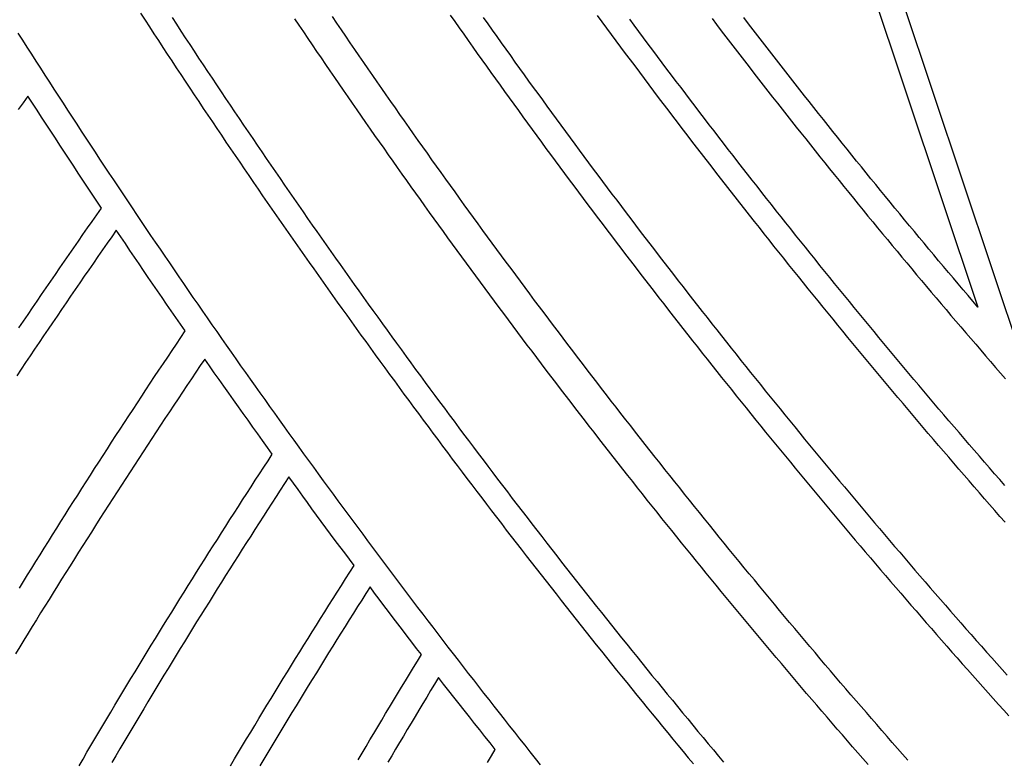
# Model space of a CAD drawing. Units: millimetres. Extents: x 1983 to 2689, y -134 to 1173.
# Drawn here: x 2441 to 2535, y 969 to 1039 of the extents above; entities that cross this region are included whole.
import ezdxf

# ---------------------------------------------------------------- set-up
doc = ezdxf.new("R2010")
doc.units = ezdxf.units.MM
doc.layers.add('Vector Layer 3', color=7, linetype='Continuous', lineweight=30)

msp = doc.modelspace()

# ---------------------------------------------------------------- linework, layer by layer
at = {"layer": 'Vector Layer 3', "color": 18, "lineweight": 30, "true_color": 0x000000, "extrusion": (0, 0, -1)}
for points in [[(-2508.353, 1083.461), (-2532.231, 1012.111)], [(-2536.44, 1007.233), (-2511.086, 1082.993)], [(-2452.717, 1039.989), (-2453.138, 1039.341), (-2453.56, 1038.695), (-2453.982, 1038.048), (-2454.405, 1037.403), (-2454.829, 1036.757), (-2455.253, 1036.112), (-2455.678, 1035.468), (-2456.104, 1034.824), (-2456.53, 1034.18), (-2456.957, 1033.537), (-2457.384, 1032.895), (-2457.812, 1032.253), (-2458.241, 1031.611), (-2458.67, 1030.97), (-2459.1, 1030.33), (-2459.531, 1029.689), (-2459.962, 1029.05), (-2460.394, 1028.411), (-2460.827, 1027.772), (-2461.26, 1027.134), (-2461.693, 1026.496), (-2462.128, 1025.859), (-2462.563, 1025.222), (-2462.999, 1024.586), (-2463.435, 1023.95), (-2463.872, 1023.314), (-2464.309, 1022.679), (-2464.747, 1022.045), (-2465.186, 1021.411), (-2465.626, 1020.778), (-2466.066, 1020.145), (-2466.506, 1019.512), (-2466.948, 1018.881), (-2467.39, 1018.249), (-2467.832, 1017.618), (-2468.275, 1016.988), (-2468.719, 1016.358), (-2469.163, 1015.728), (-2469.608, 1015.099), (-2470.054, 1014.47), (-2470.5, 1013.842), (-2470.947, 1013.215), (-2471.395, 1012.588), (-2471.843, 1011.961), (-2472.292, 1011.335), (-2472.741, 1010.71), (-2473.191, 1010.084), (-2473.642, 1009.46), (-2474.093, 1008.836), (-2474.545, 1008.212), (-2474.997, 1007.589), (-2475.45, 1006.966), (-2475.904, 1006.344), (-2476.358, 1005.722), (-2476.813, 1005.101), (-2477.269, 1004.481), (-2477.725, 1003.86), (-2478.182, 1003.241), (-2478.639, 1002.622), (-2479.097, 1002.003), (-2479.555, 1001.385), (-2480.015, 1000.767), (-2480.475, 1000.15), (-2480.935, 999.533), (-2481.396, 998.917), (-2481.858, 998.301), (-2482.32, 997.686), (-2482.783, 997.072), (-2483.246, 996.457), (-2483.71, 995.844), (-2484.175, 995.231), (-2484.64, 994.618), (-2485.106, 994.006), (-2485.573, 993.394), (-2486.04, 992.783), (-2486.508, 992.172), (-2486.976, 991.562), (-2487.445, 990.952), (-2487.915, 990.343), (-2488.385, 989.735), (-2488.856, 989.127), (-2489.327, 988.519), (-2489.799, 987.912), (-2490.271, 987.305), (-2490.745, 986.699), (-2491.218, 986.094), (-2491.693, 985.489), (-2492.168, 984.884), (-2492.643, 984.28), (-2493.12, 983.676), (-2493.596, 983.073), (-2494.074, 982.471), (-2494.552, 981.869), (-2495.03, 981.267), (-2495.51, 980.666), (-2495.989, 980.066), (-2496.47, 979.466), (-2496.951, 978.867), (-2497.432, 978.268), (-2497.914, 977.669), (-2498.397, 977.071), (-2498.881, 976.474), (-2499.365, 975.877), (-2499.849, 975.281), (-2500.334, 974.685), (-2500.82, 974.09), (-2501.306, 973.495), (-2501.793, 972.901), (-2502.281, 972.307), (-2502.769, 971.714), (-2503.258, 971.121), (-2503.747, 970.529), (-2504.237, 969.937), (-2504.727, 969.346), (-2505.218, 968.756)], [(-2482.119, 1039.821), (-2482.546, 1039.214), (-2482.973, 1038.607), (-2483.401, 1038.001), (-2483.83, 1037.395), (-2484.26, 1036.79), (-2484.69, 1036.186), (-2485.12, 1035.582), (-2485.552, 1034.978), (-2485.984, 1034.375), (-2486.416, 1033.772), (-2486.849, 1033.17), (-2487.283, 1032.568), (-2487.717, 1031.967), (-2488.152, 1031.367), (-2488.588, 1030.766), (-2489.024, 1030.167), (-2489.461, 1029.568), (-2489.899, 1028.969), (-2490.337, 1028.371), (-2490.775, 1027.773), (-2491.215, 1027.176), (-2491.654, 1026.579), (-2492.095, 1025.983), (-2492.536, 1025.387), (-2492.978, 1024.792), (-2493.42, 1024.197), (-2493.863, 1023.603), (-2494.307, 1023.009), (-2494.751, 1022.416), (-2495.195, 1021.823), (-2495.641, 1021.231), (-2496.087, 1020.639), (-2496.533, 1020.048), (-2496.981, 1019.457), (-2497.428, 1018.867), (-2497.877, 1018.277), (-2498.326, 1017.688), (-2498.775, 1017.099), (-2499.225, 1016.511), (-2499.676, 1015.923), (-2500.128, 1015.336), (-2500.58, 1014.749), (-2501.032, 1014.163), (-2501.486, 1013.577), (-2501.939, 1012.992), (-2502.394, 1012.407), (-2502.849, 1011.823), (-2503.304, 1011.239), (-2503.761, 1010.656), (-2504.217, 1010.074), (-2504.675, 1009.491), (-2505.133, 1008.91), (-2505.591, 1008.329), (-2506.051, 1007.748), (-2506.51, 1007.168), (-2506.971, 1006.588), (-2507.432, 1006.009), (-2507.893, 1005.43), (-2508.355, 1004.852), (-2508.818, 1004.275), (-2509.282, 1003.698), (-2509.746, 1003.121), (-2510.21, 1002.545), (-2510.675, 1001.97), (-2511.141, 1001.395), (-2511.607, 1000.82), (-2512.074, 1000.246), (-2512.542, 999.673), (-2513.01, 999.1), (-2513.478, 998.527), (-2513.948, 997.956), (-2514.418, 997.384), (-2514.888, 996.813), (-2515.359, 996.243), (-2515.831, 995.673), (-2516.303, 995.104), (-2516.776, 994.535), (-2517.249, 993.967), (-2517.723, 993.399), (-2518.198, 992.832), (-2518.673, 992.265), (-2519.149, 991.699), (-2519.625, 991.133), (-2520.102, 990.568), (-2520.579, 990.004), (-2521.057, 989.44), (-2521.536, 988.876), (-2522.015, 988.313), (-2522.495, 987.751), (-2522.975, 987.189), (-2523.456, 986.627), (-2523.938, 986.066), (-2524.42, 985.506), (-2524.903, 984.946), (-2525.386, 984.387), (-2525.87, 983.828), (-2526.355, 983.27), (-2526.84, 982.712), (-2527.325, 982.155), (-2527.811, 981.598), (-2528.298, 981.042), (-2528.785, 980.486), (-2529.273, 979.931), (-2529.762, 979.377), (-2530.251, 978.823), (-2530.741, 978.269), (-2531.231, 977.716), (-2531.722, 977.164), (-2532.213, 976.612), (-2532.705, 976.061), (-2533.197, 975.51), (-2533.69, 974.96), (-2534.184, 974.41), (-2534.678, 973.861), (-2535.173, 973.312)], [(-2525.574, 969.107), (-2525.08, 969.67), (-2524.586, 970.233), (-2524.093, 970.797), (-2523.6, 971.361), (-2523.108, 971.926), (-2522.617, 972.491), (-2522.126, 973.057), (-2521.636, 973.623), (-2521.146, 974.19), (-2520.657, 974.757), (-2520.169, 975.325), (-2519.681, 975.893), (-2519.193, 976.462), (-2518.707, 977.032), (-2518.221, 977.602), (-2517.735, 978.172), (-2517.25, 978.743), (-2516.766, 979.315), (-2516.282, 979.887), (-2515.799, 980.46), (-2515.316, 981.033), (-2514.834, 981.606), (-2514.352, 982.181), (-2513.871, 982.755), (-2513.391, 983.331), (-2512.911, 983.906), (-2512.432, 984.483), (-2511.954, 985.06), (-2511.476, 985.637), (-2510.999, 986.215), (-2510.522, 986.793), (-2510.046, 987.372), (-2509.57, 987.952), (-2509.095, 988.531), (-2508.621, 989.112), (-2508.147, 989.693), (-2507.674, 990.274), (-2507.201, 990.856), (-2506.729, 991.439), (-2506.258, 992.022), (-2505.787, 992.606), (-2505.317, 993.19), (-2504.847, 993.774), (-2504.378, 994.359), (-2503.91, 994.945), (-2503.442, 995.531), (-2502.975, 996.118), (-2502.508, 996.705), (-2502.042, 997.293), (-2501.576, 997.881), (-2501.112, 998.47), (-2500.647, 999.059), (-2500.184, 999.649), (-2499.721, 1000.239), (-2499.258, 1000.83), (-2498.796, 1001.421), (-2498.335, 1002.013), (-2497.875, 1002.605), (-2497.415, 1003.198), (-2496.955, 1003.791), (-2496.496, 1004.385), (-2496.038, 1004.979), (-2495.58, 1005.574), (-2495.123, 1006.169), (-2494.667, 1006.765), (-2494.211, 1007.362), (-2493.756, 1007.958), (-2493.302, 1008.556), (-2492.848, 1009.154), (-2492.394, 1009.752), (-2491.941, 1010.351), (-2491.489, 1010.95), (-2491.038, 1011.55), (-2490.587, 1012.15), (-2490.137, 1012.751), (-2489.687, 1013.353), (-2489.238, 1013.954), (-2488.789, 1014.557), (-2488.341, 1015.16), (-2487.894, 1015.763), (-2487.447, 1016.367), (-2487.001, 1016.971), (-2486.556, 1017.576), (-2486.111, 1018.181), (-2485.667, 1018.787), (-2485.223, 1019.394), (-2484.78, 1020), (-2484.338, 1020.608), (-2483.896, 1021.216), (-2483.455, 1021.824), (-2483.015, 1022.433), (-2482.575, 1023.042), (-2482.136, 1023.652), (-2481.697, 1024.262), (-2481.259, 1024.873), (-2480.822, 1025.484), (-2480.385, 1026.096), (-2479.949, 1026.708), (-2479.513, 1027.321), (-2479.078, 1027.934), (-2478.644, 1028.548), (-2478.21, 1029.162), (-2477.777, 1029.777), (-2477.345, 1030.392), (-2476.913, 1031.008), (-2476.482, 1031.624), (-2476.051, 1032.24), (-2475.621, 1032.857), (-2475.192, 1033.475), (-2474.763, 1034.093), (-2474.335, 1034.712), (-2473.907, 1035.331), (-2473.481, 1035.95), (-2473.054, 1036.57), (-2472.629, 1037.191), (-2472.204, 1037.812), (-2471.78, 1038.433), (-2471.356, 1039.055), (-2470.933, 1039.678)], [(-2534.787, 995.182), (-2534.302, 995.737), (-2533.818, 996.293), (-2533.334, 996.849), (-2532.851, 997.405), (-2532.368, 997.963), (-2531.886, 998.52), (-2531.405, 999.078), (-2530.924, 999.637), (-2530.443, 1000.196), (-2529.963, 1000.756), (-2529.484, 1001.316), (-2529.006, 1001.877), (-2528.528, 1002.439), (-2528.05, 1003), (-2527.573, 1003.563), (-2527.097, 1004.126), (-2526.621, 1004.689), (-2526.146, 1005.253), (-2525.672, 1005.818), (-2525.198, 1006.383), (-2524.724, 1006.948), (-2524.251, 1007.515), (-2523.779, 1008.081), (-2523.308, 1008.648), (-2522.837, 1009.216), (-2522.366, 1009.784), (-2521.896, 1010.353), (-2521.427, 1010.922), (-2520.958, 1011.492), (-2520.49, 1012.062), (-2520.023, 1012.633), (-2519.556, 1013.204), (-2519.09, 1013.776), (-2518.624, 1014.348), (-2518.159, 1014.921), (-2517.694, 1015.495), (-2517.23, 1016.069), (-2516.767, 1016.643), (-2516.304, 1017.218), (-2515.842, 1017.793), (-2515.38, 1018.369), (-2514.919, 1018.946), (-2514.459, 1019.523), (-2513.999, 1020.101), (-2513.54, 1020.679), (-2513.081, 1021.257), (-2512.623, 1021.836), (-2512.166, 1022.416), (-2511.709, 1022.996), (-2511.253, 1023.576), (-2510.797, 1024.158), (-2510.342, 1024.739), (-2509.888, 1025.321), (-2509.434, 1025.904), (-2508.981, 1026.487), (-2508.528, 1027.071), (-2508.076, 1027.655), (-2507.625, 1028.24), (-2507.174, 1028.825), (-2506.724, 1029.411), (-2506.274, 1029.997), (-2505.825, 1030.584), (-2505.377, 1031.171), (-2504.929, 1031.758), (-2504.482, 1032.347), (-2504.035, 1032.935), (-2503.589, 1033.525), (-2503.144, 1034.114), (-2502.699, 1034.705), (-2502.255, 1035.295), (-2501.811, 1035.887), (-2501.368, 1036.478), (-2500.926, 1037.071), (-2500.484, 1037.663), (-2500.043, 1038.257), (-2499.603, 1038.85), (-2499.163, 1039.445)], [(-2506.98, 1039.49), (-2507.42, 1038.914), (-2507.859, 1038.338), (-2508.3, 1037.763), (-2508.741, 1037.189), (-2509.182, 1036.615), (-2509.624, 1036.041), (-2510.067, 1035.468), (-2510.511, 1034.896), (-2510.955, 1034.324), (-2511.399, 1033.753), (-2511.844, 1033.182), (-2512.29, 1032.612), (-2512.737, 1032.042), (-2513.184, 1031.472), (-2513.631, 1030.904), (-2514.079, 1030.335), (-2514.528, 1029.767), (-2514.978, 1029.2), (-2515.428, 1028.633), (-2515.878, 1028.067), (-2516.329, 1027.501), (-2516.781, 1026.936), (-2517.233, 1026.372), (-2517.686, 1025.807), (-2518.14, 1025.244), (-2518.594, 1024.681), (-2519.049, 1024.118), (-2519.504, 1023.556), (-2519.96, 1022.994), (-2520.417, 1022.433), (-2520.874, 1021.873), (-2521.332, 1021.313), (-2521.79, 1020.753), (-2522.249, 1020.194), (-2522.708, 1019.636), (-2523.168, 1019.078), (-2523.629, 1018.521), (-2524.09, 1017.964), (-2524.552, 1017.407), (-2525.014, 1016.852), (-2525.477, 1016.296), (-2525.941, 1015.741), (-2526.405, 1015.187), (-2526.87, 1014.633), (-2527.335, 1014.08), (-2527.801, 1013.528), (-2528.268, 1012.976), (-2528.735, 1012.424), (-2529.202, 1011.873), (-2529.671, 1011.322), (-2530.14, 1010.772), (-2530.609, 1010.223), (-2531.079, 1009.674), (-2531.55, 1009.126), (-2532.021, 1008.578), (-2532.493, 1008.03), (-2532.965, 1007.483), (-2533.438, 1006.937), (-2533.911, 1006.391), (-2534.385, 1005.846), (-2534.86, 1005.302)], [(-2532.231, 1012.111), (-2531.763, 1012.659), (-2531.295, 1013.208), (-2530.829, 1013.757), (-2530.362, 1014.307), (-2529.897, 1014.858), (-2529.432, 1015.409), (-2528.967, 1015.96), (-2528.503, 1016.512), (-2528.04, 1017.064), (-2527.578, 1017.617), (-2527.116, 1018.171), (-2526.654, 1018.725), (-2526.193, 1019.279), (-2525.733, 1019.834), (-2525.273, 1020.39), (-2524.814, 1020.946), (-2524.356, 1021.503), (-2523.898, 1022.06), (-2523.441, 1022.617), (-2522.984, 1023.175), (-2522.528, 1023.734), (-2522.073, 1024.293), (-2521.618, 1024.853), (-2521.163, 1025.413), (-2520.71, 1025.973), (-2520.257, 1026.535), (-2519.804, 1027.096), (-2519.352, 1027.658), (-2518.901, 1028.221), (-2518.451, 1028.784), (-2518, 1029.348), (-2517.551, 1029.912), (-2517.102, 1030.477), (-2516.654, 1031.042), (-2516.206, 1031.607), (-2515.759, 1032.174), (-2515.313, 1032.74), (-2514.867, 1033.307), (-2514.422, 1033.875), (-2513.977, 1034.443), (-2513.533, 1035.012), (-2513.09, 1035.581), (-2512.647, 1036.151), (-2512.205, 1036.721), (-2511.763, 1037.292), (-2511.323, 1037.863), (-2510.882, 1038.434), (-2510.443, 1039.007), (-2510.003, 1039.579)], [(-2490.704, 968.67), (-2490.212, 969.286), (-2489.721, 969.903), (-2489.23, 970.521), (-2488.74, 971.139), (-2488.25, 971.757), (-2487.761, 972.376), (-2487.272, 972.996), (-2486.784, 973.616), (-2486.297, 974.236), (-2485.81, 974.857), (-2485.324, 975.479), (-2484.839, 976.101), (-2484.354, 976.724), (-2483.87, 977.347), (-2483.386, 977.97), (-2482.903, 978.594), (-2482.421, 979.219), (-2481.939, 979.844), (-2481.458, 980.47), (-2480.977, 981.096), (-2480.497, 981.723), (-2480.017, 982.35), (-2479.539, 982.977), (-2479.06, 983.606), (-2478.583, 984.234), (-2478.106, 984.863), (-2477.629, 985.493), (-2477.154, 986.123), (-2476.678, 986.754), (-2476.204, 987.385), (-2475.73, 988.017), (-2475.256, 988.649), (-2474.784, 989.281), (-2474.312, 989.915), (-2473.84, 990.548), (-2473.369, 991.182), (-2472.899, 991.817), (-2472.429, 992.452), (-2471.96, 993.088), (-2471.492, 993.724), (-2471.024, 994.361), (-2470.557, 994.998), (-2470.09, 995.635), (-2469.624, 996.273), (-2469.159, 996.912), (-2468.694, 997.551), (-2468.23, 998.191), (-2467.766, 998.831), (-2467.303, 999.471), (-2466.841, 1000.112), (-2466.379, 1000.754), (-2465.918, 1001.396), (-2465.458, 1002.039), (-2464.998, 1002.682), (-2464.539, 1003.325), (-2464.08, 1003.969), (-2463.622, 1004.614), (-2463.165, 1005.259), (-2462.708, 1005.904), (-2462.252, 1006.55), (-2461.796, 1007.196), (-2461.341, 1007.843), (-2460.887, 1008.491), (-2460.434, 1009.139), (-2459.981, 1009.787), (-2459.528, 1010.436), (-2459.076, 1011.085), (-2458.625, 1011.735), (-2458.175, 1012.385), (-2457.725, 1013.036), (-2457.276, 1013.687), (-2456.827, 1014.339), (-2456.379, 1014.991), (-2455.932, 1015.644), (-2455.485, 1016.297), (-2455.039, 1016.951), (-2454.593, 1017.605), (-2454.148, 1018.26), (-2453.704, 1018.915), (-2453.26, 1019.571), (-2452.817, 1020.227), (-2452.375, 1020.883), (-2451.933, 1021.54), (-2451.492, 1022.198), (-2451.052, 1022.856), (-2450.612, 1023.514), (-2450.173, 1024.173), (-2449.734, 1024.833), (-2449.296, 1025.492), (-2448.859, 1026.153), (-2448.422, 1026.814), (-2447.986, 1027.475), (-2447.551, 1028.137), (-2447.116, 1028.799), (-2446.682, 1029.462), (-2446.249, 1030.125), (-2445.816, 1030.788), (-2445.383, 1031.453), (-2444.952, 1032.117), (-2444.521, 1032.782), (-2444.091, 1033.448), (-2443.661, 1034.114), (-2443.232, 1034.78), (-2442.803, 1035.447), (-2442.376, 1036.115), (-2441.949, 1036.782), (-2441.522, 1037.451), (-2441.096, 1038.12)]]:
    msp.add_lwpolyline(points, dxfattribs=at)
at = {"layer": 'Vector Layer 3', "color": 18, "lineweight": 30, "true_color": 0x000000}
for points in [[(2534.816, 991.692), (2534.325, 992.25), (2533.835, 992.809), (2533.346, 993.368), (2532.858, 993.927), (2532.369, 994.488), (2531.882, 995.048), (2531.395, 995.609), (2530.909, 996.171), (2530.423, 996.733), (2529.938, 997.296), (2529.453, 997.859), (2528.969, 998.423), (2528.486, 998.988), (2528.003, 999.552), (2527.521, 1000.118), (2527.039, 1000.684), (2526.558, 1001.25), (2526.077, 1001.817), (2525.597, 1002.385), (2525.118, 1002.953), (2524.639, 1003.521), (2524.161, 1004.091), (2523.684, 1004.66), (2523.207, 1005.23), (2522.73, 1005.801), (2522.254, 1006.372), (2521.779, 1006.944), (2521.305, 1007.516), (2520.831, 1008.089), (2520.357, 1008.662), (2519.884, 1009.236), (2519.412, 1009.81), (2518.94, 1010.385), (2518.469, 1010.961), (2517.999, 1011.537), (2517.529, 1012.113), (2517.06, 1012.69), (2516.591, 1013.267), (2516.123, 1013.845), (2515.655, 1014.424), (2515.188, 1015.003), (2514.722, 1015.582), (2514.256, 1016.162), (2513.791, 1016.743), (2513.326, 1017.324), (2512.863, 1017.906), (2512.399, 1018.488), (2511.936, 1019.07), (2511.474, 1019.653), (2511.013, 1020.237), (2510.552, 1020.821), (2510.091, 1021.406), (2509.632, 1021.991), (2509.172, 1022.577), (2508.714, 1023.163), (2508.256, 1023.75), (2507.799, 1024.337), (2507.342, 1024.925), (2506.886, 1025.513), (2506.43, 1026.102), (2505.975, 1026.691), (2505.521, 1027.281), (2505.067, 1027.871), (2504.614, 1028.462), (2504.161, 1029.053), (2503.71, 1029.645), (2503.258, 1030.237), (2502.808, 1030.83), (2502.357, 1031.423), (2501.908, 1032.017), (2501.459, 1032.611), (2501.011, 1033.206), (2500.563, 1033.801), (2500.116, 1034.397), (2499.67, 1034.994), (2499.224, 1035.59), (2498.779, 1036.188), (2498.334, 1036.786), (2497.89, 1037.384), (2497.447, 1037.983), (2497.004, 1038.582), (2496.562, 1039.182), (2496.12, 1039.782)], [(2455.7, 1039.594), (2456.12, 1038.952), (2456.541, 1038.31), (2456.962, 1037.668), (2457.384, 1037.027), (2457.807, 1036.386), (2458.23, 1035.746), (2458.654, 1035.106), (2459.079, 1034.467), (2459.504, 1033.828), (2459.93, 1033.19), (2460.357, 1032.552), (2460.784, 1031.915), (2461.211, 1031.278), (2461.64, 1030.642), (2462.069, 1030.006), (2462.499, 1029.37), (2462.929, 1028.736), (2463.36, 1028.101), (2463.791, 1027.467), (2464.223, 1026.834), (2464.656, 1026.201), (2465.09, 1025.568), (2465.524, 1024.936), (2465.958, 1024.304), (2466.394, 1023.673), (2466.83, 1023.043), (2467.266, 1022.413), (2467.704, 1021.783), (2468.141, 1021.154), (2468.58, 1020.525), (2469.019, 1019.897), (2469.459, 1019.269), (2469.899, 1018.642), (2470.34, 1018.015), (2470.781, 1017.389), (2471.224, 1016.763), (2471.666, 1016.138), (2472.11, 1015.513), (2472.554, 1014.889), (2472.998, 1014.265), (2473.444, 1013.642), (2473.89, 1013.019), (2474.336, 1012.397), (2474.783, 1011.775), (2475.231, 1011.154), (2475.679, 1010.533), (2476.128, 1009.913), (2476.578, 1009.293), (2477.028, 1008.673), (2477.479, 1008.055), (2477.931, 1007.436), (2478.383, 1006.818), (2478.835, 1006.201), (2479.289, 1005.584), (2479.743, 1004.968), (2480.197, 1004.352), (2480.652, 1003.736), (2481.108, 1003.122), (2481.564, 1002.507), (2482.021, 1001.893), (2482.479, 1001.28), (2482.937, 1000.667), (2483.396, 1000.055), (2483.856, 999.443), (2484.316, 998.831), (2484.776, 998.22), (2485.237, 997.61), (2485.699, 997), (2486.162, 996.391), (2486.625, 995.782), (2487.089, 995.173), (2487.553, 994.566), (2488.018, 993.958), (2488.483, 993.351), (2488.949, 992.745), (2489.416, 992.139), (2489.883, 991.534), (2490.351, 990.929), (2490.82, 990.325), (2491.289, 989.721), (2491.759, 989.117), (2492.229, 988.515), (2492.7, 987.912), (2493.172, 987.311), (2493.644, 986.709), (2494.117, 986.108), (2494.59, 985.508), (2495.064, 984.908), (2495.538, 984.309), (2496.014, 983.71), (2496.489, 983.112), (2496.966, 982.515), (2497.443, 981.917), (2497.92, 981.321), (2498.398, 980.725), (2498.877, 980.129), (2499.356, 979.534), (2499.836, 978.939), (2500.317, 978.345), (2500.798, 977.752), (2501.28, 977.158), (2501.762, 976.566), (2502.245, 975.974), (2502.728, 975.382), (2503.213, 974.791), (2503.697, 974.201), (2504.183, 973.611), (2504.668, 973.022), (2505.155, 972.433), (2505.642, 971.844), (2506.13, 971.256), (2506.618, 970.669), (2507.107, 970.082), (2507.596, 969.496), (2508.086, 968.91)], [(2521.796, 968.703), (2521.307, 969.262), (2520.819, 969.821), (2520.331, 970.382), (2519.844, 970.942), (2519.357, 971.504), (2518.871, 972.065), (2518.386, 972.628), (2517.901, 973.191), (2517.416, 973.754), (2516.933, 974.318), (2516.45, 974.882), (2515.967, 975.447), (2515.485, 976.013), (2515.004, 976.579), (2514.523, 977.145), (2514.043, 977.712), (2513.563, 978.28), (2513.084, 978.848), (2512.606, 979.417), (2512.128, 979.986), (2511.65, 980.556), (2511.174, 981.126), (2510.698, 981.697), (2510.222, 982.268), (2509.747, 982.84), (2509.273, 983.412), (2508.799, 983.985), (2508.326, 984.558), (2507.853, 985.132), (2507.381, 985.706), (2506.91, 986.281), (2506.439, 986.857), (2505.969, 987.433), (2505.499, 988.009), (2505.03, 988.586), (2504.562, 989.164), (2504.094, 989.742), (2503.627, 990.32), (2503.16, 990.899), (2502.694, 991.479), (2502.228, 992.059), (2501.764, 992.639), (2501.299, 993.221), (2500.836, 993.802), (2500.372, 994.384), (2499.91, 994.967), (2499.448, 995.55), (2498.987, 996.134), (2498.526, 996.718), (2498.066, 997.303), (2497.606, 997.888), (2497.148, 998.473), (2496.689, 999.06), (2496.232, 999.646), (2495.774, 1000.234), (2495.318, 1000.821), (2494.862, 1001.41), (2494.407, 1001.998), (2493.952, 1002.588), (2493.498, 1003.177), (2493.044, 1003.768), (2492.592, 1004.358), (2492.139, 1004.95), (2491.688, 1005.541), (2491.237, 1006.134), (2490.786, 1006.726), (2490.336, 1007.32), (2489.887, 1007.913), (2489.438, 1008.508), (2488.99, 1009.103), (2488.543, 1009.698), (2488.096, 1010.294), (2487.65, 1010.89), (2487.204, 1011.487), (2486.759, 1012.084), (2486.315, 1012.682), (2485.871, 1013.28), (2485.428, 1013.879), (2484.985, 1014.478), (2484.543, 1015.078), (2484.102, 1015.678), (2483.661, 1016.279), (2483.221, 1016.88), (2482.782, 1017.482), (2482.343, 1018.084), (2481.904, 1018.687), (2481.467, 1019.29), (2481.03, 1019.894), (2480.593, 1020.498), (2480.157, 1021.103), (2479.722, 1021.708), (2479.288, 1022.313), (2478.854, 1022.92), (2478.42, 1023.526), (2477.988, 1024.133), (2477.555, 1024.741), (2477.124, 1025.349), (2476.693, 1025.958), (2476.263, 1026.567), (2475.833, 1027.177), (2475.404, 1027.787), (2474.976, 1028.397), (2474.548, 1029.008), (2474.121, 1029.62), (2473.694, 1030.232), (2473.268, 1030.844), (2472.843, 1031.457), (2472.418, 1032.071), (2471.994, 1032.685), (2471.571, 1033.299), (2471.148, 1033.914), (2470.726, 1034.529), (2470.304, 1035.145), (2469.884, 1035.762), (2469.463, 1036.379), (2469.044, 1036.996), (2468.625, 1037.614), (2468.206, 1038.232), (2467.788, 1038.851), (2467.371, 1039.47)], [(2485.252, 1039.595), (2485.68, 1038.99), (2486.109, 1038.385), (2486.539, 1037.781), (2486.969, 1037.177), (2487.4, 1036.574), (2487.832, 1035.972), (2488.264, 1035.37), (2488.697, 1034.768), (2489.13, 1034.167), (2489.564, 1033.566), (2489.999, 1032.966), (2490.434, 1032.366), (2490.87, 1031.767), (2491.306, 1031.169), (2491.743, 1030.57), (2492.181, 1029.973), (2492.619, 1029.376), (2493.058, 1028.779), (2493.498, 1028.183), (2493.938, 1027.587), (2494.378, 1026.992), (2494.82, 1026.397), (2495.262, 1025.803), (2495.704, 1025.209), (2496.148, 1024.616), (2496.591, 1024.024), (2497.036, 1023.431), (2497.481, 1022.84), (2497.926, 1022.249), (2498.373, 1021.658), (2498.82, 1021.068), (2499.267, 1020.478), (2499.715, 1019.889), (2500.164, 1019.3), (2500.613, 1018.712), (2501.063, 1018.125), (2501.513, 1017.537), (2501.964, 1016.951), (2502.416, 1016.365), (2502.868, 1015.779), (2503.321, 1015.194), (2503.775, 1014.609), (2504.229, 1014.025), (2504.684, 1013.442), (2505.139, 1012.859), (2505.595, 1012.276), (2506.052, 1011.694), (2506.509, 1011.113), (2506.966, 1010.532), (2507.425, 1009.951), (2507.884, 1009.371), (2508.343, 1008.792), (2508.803, 1008.213), (2509.264, 1007.634), (2509.725, 1007.056), (2510.187, 1006.479), (2510.65, 1005.902), (2511.113, 1005.325), (2511.577, 1004.75), (2512.041, 1004.174), (2512.506, 1003.599), (2512.971, 1003.025), (2513.437, 1002.451), (2513.904, 1001.878), (2514.371, 1001.305), (2514.839, 1000.733), (2515.308, 1000.161), (2515.777, 999.59), (2516.246, 999.019), (2516.717, 998.449), (2517.187, 997.879), (2517.659, 997.31), (2518.131, 996.742), (2518.603, 996.174), (2519.077, 995.606), (2519.55, 995.039), (2520.025, 994.473), (2520.5, 993.907), (2520.975, 993.341), (2521.451, 992.776), (2521.928, 992.212), (2522.405, 991.648), (2522.883, 991.085), (2523.362, 990.522), (2523.841, 989.96), (2524.321, 989.398), (2524.801, 988.837), (2525.282, 988.276), (2525.763, 987.716), (2526.245, 987.156), (2526.728, 986.597), (2527.211, 986.038), (2527.694, 985.48), (2528.179, 984.923), (2528.664, 984.366), (2529.149, 983.809), (2529.635, 983.253), (2530.122, 982.698), (2530.609, 982.143), (2531.097, 981.589), (2531.585, 981.035), (2532.074, 980.482), (2532.564, 979.929), (2533.054, 979.377), (2533.544, 978.825), (2534.036, 978.274), (2534.527, 977.724), (2535.02, 977.174)], [(2449.005, 1021.503), (2448.563, 1022.164), (2448.123, 1022.825), (2447.683, 1023.486), (2447.244, 1024.148), (2446.805, 1024.81), (2446.367, 1025.473), (2445.93, 1026.136), (2445.494, 1026.8), (2445.058, 1027.464), (2444.622, 1028.129), (2444.188, 1028.794), (2443.754, 1029.459), (2443.32, 1030.125), (2442.888, 1030.791), (2442.456, 1031.458), (2442.024, 1032.126), (2442.024, 1032.126), (2441.563, 1031.492), (2441.103, 1030.859)], [(2441.167, 1010.141), (2441.597, 1010.776), (2442.027, 1011.411), (2442.459, 1012.045), (2442.89, 1012.679), (2443.323, 1013.312), (2443.756, 1013.945), (2444.19, 1014.577), (2444.625, 1015.209), (2445.06, 1015.84), (2445.496, 1016.471), (2445.932, 1017.102), (2446.369, 1017.732), (2446.807, 1018.362), (2447.245, 1018.991), (2447.684, 1019.62), (2448.124, 1020.248), (2448.564, 1020.876), (2449.005, 1021.503)], [(2456.951, 1009.842), (2456.511, 1010.477), (2456.071, 1011.112), (2455.632, 1011.748), (2455.193, 1012.384), (2454.755, 1013.021), (2454.317, 1013.658), (2453.88, 1014.296), (2453.444, 1014.934), (2453.008, 1015.572), (2452.573, 1016.211), (2452.139, 1016.851), (2451.705, 1017.49), (2451.272, 1018.131), (2450.839, 1018.771), (2450.407, 1019.412), (2450.407, 1019.412), (2449.971, 1018.788), (2449.535, 1018.164), (2449.1, 1017.538), (2448.665, 1016.913), (2448.231, 1016.287), (2447.798, 1015.66), (2447.365, 1015.033), (2446.933, 1014.406), (2446.502, 1013.778), (2446.071, 1013.15), (2445.641, 1012.521), (2445.212, 1011.892), (2444.783, 1011.262), (2444.355, 1010.632), (2443.927, 1010.001), (2443.5, 1009.37), (2443.074, 1008.739), (2442.648, 1008.107), (2442.223, 1007.475), (2441.799, 1006.842), (2441.375, 1006.209), (2440.952, 1005.575)], [(2441.205, 985.436), (2441.596, 986.07), (2441.988, 986.704), (2442.381, 987.337), (2442.774, 987.969), (2443.168, 988.602), (2443.563, 989.234), (2443.958, 989.865), (2444.354, 990.496), (2444.75, 991.127), (2445.148, 991.757), (2445.546, 992.386), (2445.944, 993.016), (2446.343, 993.645), (2446.743, 994.273), (2447.144, 994.901), (2447.545, 995.529), (2447.947, 996.156), (2448.349, 996.782), (2448.752, 997.409), (2449.156, 998.034), (2449.561, 998.66), (2449.966, 999.285), (2450.371, 999.909), (2450.778, 1000.533), (2451.185, 1001.157), (2451.593, 1001.78), (2452.001, 1002.403), (2452.41, 1003.025), (2452.82, 1003.647), (2453.23, 1004.269), (2453.641, 1004.89), (2454.052, 1005.51), (2454.465, 1006.13), (2454.877, 1006.75), (2455.291, 1007.369), (2455.705, 1007.988), (2456.12, 1008.606), (2456.535, 1009.224), (2456.951, 1009.842)], [(2465.225, 998.154), (2464.763, 998.796), (2464.301, 999.438), (2463.84, 1000.081), (2463.379, 1000.724), (2462.92, 1001.367), (2462.46, 1002.011), (2462.002, 1002.655), (2461.544, 1003.3), (2461.086, 1003.946), (2460.629, 1004.591), (2460.173, 1005.238), (2459.718, 1005.884), (2459.263, 1006.532), (2458.809, 1007.179), (2458.809, 1007.179), (2458.386, 1006.553), (2457.965, 1005.927), (2457.544, 1005.3), (2457.124, 1004.673), (2456.704, 1004.045), (2456.285, 1003.417), (2455.867, 1002.788), (2455.449, 1002.159), (2455.032, 1001.53), (2454.616, 1000.9), (2454.2, 1000.269), (2453.785, 999.638), (2453.371, 999.007), (2452.957, 998.375), (2452.544, 997.743), (2452.132, 997.111), (2451.72, 996.478), (2451.309, 995.844), (2450.898, 995.21), (2450.489, 994.576), (2450.08, 993.941), (2449.671, 993.305), (2449.263, 992.67), (2448.856, 992.034), (2448.45, 991.397), (2448.044, 990.76), (2447.639, 990.122), (2447.235, 989.485), (2446.831, 988.846), (2446.428, 988.207), (2446.025, 987.568), (2445.623, 986.928), (2445.222, 986.288), (2444.822, 985.648), (2444.422, 985.007), (2444.023, 984.365), (2443.624, 983.724), (2443.227, 983.081), (2442.829, 982.439), (2442.433, 981.796), (2442.037, 981.152), (2441.642, 980.508), (2441.247, 979.864), (2440.854, 979.219)], [(2446.874, 968.583), (2447.25, 969.222), (2447.625, 969.86), (2448.002, 970.498), (2448.379, 971.136), (2448.757, 971.773), (2449.136, 972.41), (2449.515, 973.046), (2449.895, 973.682), (2450.276, 974.318), (2450.657, 974.953), (2451.039, 975.587), (2451.422, 976.222), (2451.805, 976.855), (2452.189, 977.489), (2452.573, 978.122), (2452.959, 978.754), (2453.344, 979.387), (2453.731, 980.018), (2454.118, 980.65), (2454.506, 981.281), (2454.895, 981.911), (2455.284, 982.541), (2455.674, 983.171), (2456.064, 983.8), (2456.455, 984.429), (2456.847, 985.057), (2457.239, 985.685), (2457.632, 986.313), (2458.026, 986.94), (2458.421, 987.566), (2458.816, 988.193), (2459.211, 988.818), (2459.608, 989.444), (2460.005, 990.069), (2460.403, 990.693), (2460.801, 991.318), (2461.2, 991.941), (2461.599, 992.564), (2462, 993.187), (2462.401, 993.81), (2462.802, 994.432), (2463.205, 995.053), (2463.607, 995.674), (2464.011, 996.295), (2464.415, 996.915), (2464.82, 997.535), (2465.225, 998.154)], [(2472.988, 987.58), (2472.542, 988.178), (2472.097, 988.777), (2471.652, 989.375), (2471.207, 989.975), (2470.763, 990.574), (2470.32, 991.174), (2469.877, 991.775), (2469.435, 992.376), (2468.993, 992.977), (2468.552, 993.579), (2468.111, 994.181), (2467.671, 994.784), (2467.232, 995.387), (2466.793, 995.99), (2466.793, 995.99), (2466.388, 995.369), (2465.984, 994.748), (2465.581, 994.126), (2465.178, 993.503), (2464.776, 992.881), (2464.374, 992.258), (2463.974, 991.634), (2463.573, 991.01), (2463.174, 990.385), (2462.775, 989.761), (2462.377, 989.135), (2461.98, 988.509), (2461.583, 987.883), (2461.187, 987.257), (2460.791, 986.63), (2460.396, 986.002), (2460.002, 985.374), (2459.609, 984.746), (2459.216, 984.117), (2458.824, 983.488), (2458.432, 982.858), (2458.041, 982.228), (2457.651, 981.598), (2457.262, 980.967), (2456.873, 980.335), (2456.485, 979.704), (2456.097, 979.072), (2455.71, 978.439), (2455.324, 977.806), (2454.938, 977.172), (2454.554, 976.539), (2454.169, 975.904), (2453.786, 975.27), (2453.403, 974.634), (2453.021, 973.999), (2452.639, 973.363), (2452.258, 972.727), (2451.878, 972.09), (2451.499, 971.453), (2451.12, 970.815), (2450.742, 970.177), (2450.364, 969.539), (2449.987, 968.9)], [(2461.26, 968.588), (2461.641, 969.227), (2462.023, 969.865), (2462.406, 970.504), (2462.789, 971.142), (2463.173, 971.779), (2463.558, 972.416), (2463.943, 973.053), (2464.329, 973.689), (2464.716, 974.325), (2465.103, 974.96), (2465.491, 975.595), (2465.88, 976.23), (2466.269, 976.864), (2466.659, 977.498), (2467.05, 978.131), (2467.441, 978.764), (2467.833, 979.397), (2468.226, 980.029), (2468.619, 980.66), (2469.013, 981.292), (2469.407, 981.922), (2469.803, 982.553), (2470.199, 983.183), (2470.595, 983.812), (2470.992, 984.441), (2471.39, 985.07), (2471.789, 985.698), (2472.188, 986.326), (2472.588, 986.953), (2472.988, 987.58)], [(2479.379, 979.142), (2478.933, 979.723), (2478.488, 980.305), (2478.043, 980.887), (2477.599, 981.469), (2477.156, 982.052), (2476.713, 982.635), (2476.27, 983.218), (2475.828, 983.802), (2475.386, 984.387), (2474.945, 984.972), (2474.505, 985.557), (2474.505, 985.557), (2474.109, 984.933), (2473.714, 984.309), (2473.319, 983.684), (2472.925, 983.059), (2472.532, 982.433), (2472.139, 981.807), (2471.747, 981.18), (2471.356, 980.553), (2470.965, 979.926), (2470.575, 979.298), (2470.186, 978.67), (2469.798, 978.042), (2469.41, 977.412), (2469.022, 976.783), (2468.635, 976.153), (2468.249, 975.523), (2467.864, 974.892), (2467.479, 974.261), (2467.095, 973.63), (2466.712, 972.998), (2466.329, 972.365), (2465.947, 971.732), (2465.566, 971.099), (2465.185, 970.466), (2464.805, 969.832), (2464.426, 969.197), (2464.047, 968.562)], [(2473.385, 969.148), (2473.755, 969.776), (2474.125, 970.403), (2474.496, 971.03), (2474.867, 971.656), (2475.24, 972.283), (2475.613, 972.908), (2475.986, 973.534), (2476.361, 974.158), (2476.736, 974.783), (2477.111, 975.407), (2477.487, 976.031), (2477.864, 976.654), (2478.242, 977.277), (2478.62, 977.899), (2478.999, 978.521), (2479.379, 979.142)], [(2481.008, 976.945), (2480.635, 976.33), (2480.262, 975.714), (2479.89, 975.099), (2479.519, 974.482), (2479.149, 973.866), (2478.779, 973.249), (2478.409, 972.631), (2478.041, 972.014), (2477.673, 971.396), (2477.306, 970.777), (2476.939, 970.158), (2476.573, 969.538), (2476.208, 968.919)], [(2485.658, 968.888), (2486.027, 969.513), (2486.397, 970.138), (2486.397, 970.138), (2485.904, 970.754), (2485.412, 971.371), (2484.92, 971.988), (2484.429, 972.606), (2483.939, 973.224), (2483.449, 973.843), (2482.959, 974.462), (2482.471, 975.082), (2481.983, 975.702), (2481.495, 976.323), (2481.008, 976.945)]]:
    msp.add_lwpolyline(points, dxfattribs=at)

doc.saveas('drawing.dxf')
